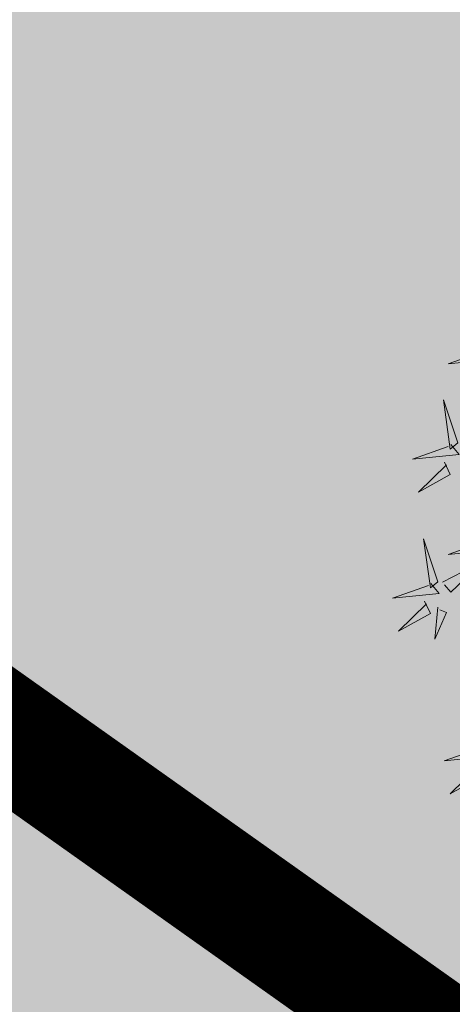
# Model space of a CAD drawing. Units: metres. Extents: x 545718 to 546019, y 6582497 to 6582703.
# Drawn here: x 545804 to 545806, y 6582601 to 6582605 of the extents above; entities that cross this region are included whole.
import ezdxf

# ---------------------------------------------------------------- set-up
doc = ezdxf.new("R2010")
doc.units = ezdxf.units.M
for name, color, linetype in [('+PUUD', 86, 'Continuous'), ('dp_krunt', 1, 'Continuous'), ('HALJASTUS', 7, 'Continuous'), ('KTRASS', 6, 'Continuous'), ('Planeeritav haljastus', 7, 'Continuous')]:
    doc.layers.add(name, color=color, linetype=linetype)

# ---------------------------------------------------------------- blocks, each defined once
blk = doc.blocks.new('dsfsdf')
at = {"layer": '+PUUD', "color": 78, "lineweight": 13}
for points in [[(545103.6129, 6584746.4425), (545103.6414, 6584746.4081), (545103.4811, 6584746.3918), (545103.6043, 6584746.4354)], [(545103.5144, 6584746.1209), (545103.465, 6584746.2685), (545103.4885, 6584746.0996), (545103.5144, 6584746.1209)], [(545103.49, 6584746.1153), (545103.5185, 6584746.0808), (545103.3582, 6584746.0646), (545103.4814, 6584746.1082)], [(545103.4683, 6584746.0539), (545103.4881, 6584746.0123), (545103.3792, 6584745.9514), (545103.4754, 6584746.0453)], [(545103.4461, 6584745.6436), (545103.3967, 6584745.7912), (545103.4203, 6584745.6223), (545103.4461, 6584745.6436)], [(545103.6129, 6584745.788), (545103.6414, 6584745.7535), (545103.4811, 6584745.7373), (545103.6043, 6584745.7809)], [(545103.4618, 6584745.6421), (545103.6037, 6584745.7156), (545103.4903, 6584745.6076), (545103.4689, 6584745.6335)], [(545103.4218, 6584745.638), (545103.4502, 6584745.6035), (545103.29, 6584745.5873), (545103.4132, 6584745.6309)], [(545103.4, 6584745.5767), (545103.4199, 6584745.5351), (545103.3109, 6584745.4742), (545103.4072, 6584745.568)], [(545103.4457, 6584745.5564), (545103.4352, 6584745.4463), (545103.4757, 6584745.5376), (545103.4528, 6584745.5477)], [(545103.5993, 6584745.079), (545103.6277, 6584745.0445), (545103.4675, 6584745.0282), (545103.5906, 6584745.0719)], [(545103.5775, 6584745.0176), (545103.5974, 6584744.976), (545103.4884, 6584744.9151), (545103.5846, 6584745.009)]]:
    blk.add_lwpolyline(points, dxfattribs=at)

msp = doc.modelspace()

# ---------------------------------------------------------------- hatches: boundary and pattern name
at = {"layer": 'HALJASTUS', "true_color": 0xd7ebd2}
h = msp.add_hatch(color=254, dxfattribs=at)
h.paths.add_polyline_path([(545834.2132, 6582631.8763), (545797.9179, 6582658.4163), (545772.4579, 6582624.4492), (545809.5486, 6582598.1244)])
h.paths.add_polyline_path([(545812.3794, 6582616.208), (545802.3931, 6582623.6428), (545806.1374, 6582628.672), (545799.8508, 6582633.3524), (545804.8432, 6582640.058), (545821.116, 6582627.9429)], flags=16)
h.paths.add_polyline_path([(545809.5486, 6582598.1244), (545846.8975, 6582571.6163), (545871.3775, 6582604.7163), (545834.2132, 6582631.8763)])
h.paths.add_polyline_path([(545836.5805, 6582606.9167), (545841.5728, 6582613.6224), (545857.8457, 6582601.5073), (545849.1091, 6582589.7724), (545839.1228, 6582597.2072), (545842.867, 6582602.2364)], flags=16)
h = msp.add_hatch(color=254, dxfattribs=at)
h.paths.add_polyline_path([(545772.5204, 6582624.423), (545770.1753, 6582621.2918), (545794.5504, 6582604.0128, 0.220877), (545798.2616, 6582604.7396), (545799.0046, 6582605.626)])
h.paths.add_polyline_path([(545801.8228, 6582603.6258), (545801.0636, 6582602.6474, 0.28192), (545801.1491, 6582599.3351), (545830.0725, 6582578.8319, 0.187911), (545833.6022, 6582579.6824), (545834.2742, 6582580.5937), (545809.611, 6582598.0982)])
h.paths.add_polyline_path([(545837.1507, 6582578.5521), (545836.4042, 6582577.5902, 0.280978), (545836.4837, 6582574.2872), (545845.24, 6582568.08), (545846.96, 6582571.59)])

# ---------------------------------------------------------------- linework, layer by layer
at = {"layer": 'dp_krunt', "const_width": 0.5, "flags": 128}
msp.add_lwpolyline([(545772.5204, 6582624.423), (545797.9803, 6582658.39), (545797.9803, 6582658.39), (545797.9803, 6582658.39), (545834.2757, 6582631.8501), (545809.611, 6582598.0982), (545809.611, 6582598.0982), (545772.5204, 6582624.423)], dxfattribs=at)
at = {"layer": 'dp_krunt', "const_width": 0.5}
msp.add_lwpolyline([(545761.1256, 6582609.2113), (545835.64, 6582556.31), (545835.64, 6582556.31), (545835.64, 6582556.31), (545846.96, 6582571.59), (545846.96, 6582571.59), (545772.5204, 6582624.423), (545772.5204, 6582624.423), (545761.1256, 6582609.2113)], dxfattribs=at)
at = {"layer": 'KTRASS', "color": 32}
msp.add_line((545846.96, 6582571.59), (545772.5204, 6582624.423), dxfattribs=at)
msp.add_line((545846.96, 6582571.59), (545772.5204, 6582624.423), dxfattribs=at)

# ---------------------------------------------------------------- block references
at = {"layer": 'Planeeritav haljastus', "lineweight": 9, "xscale": 1.223966478835791, "yscale": 1.223966479301453, "zscale": 1.223966478835791}
msp.add_blockref('dsfsdf', (-121382.74, -1476905.0699), dxfattribs=at)

doc.saveas('drawing.dxf')
